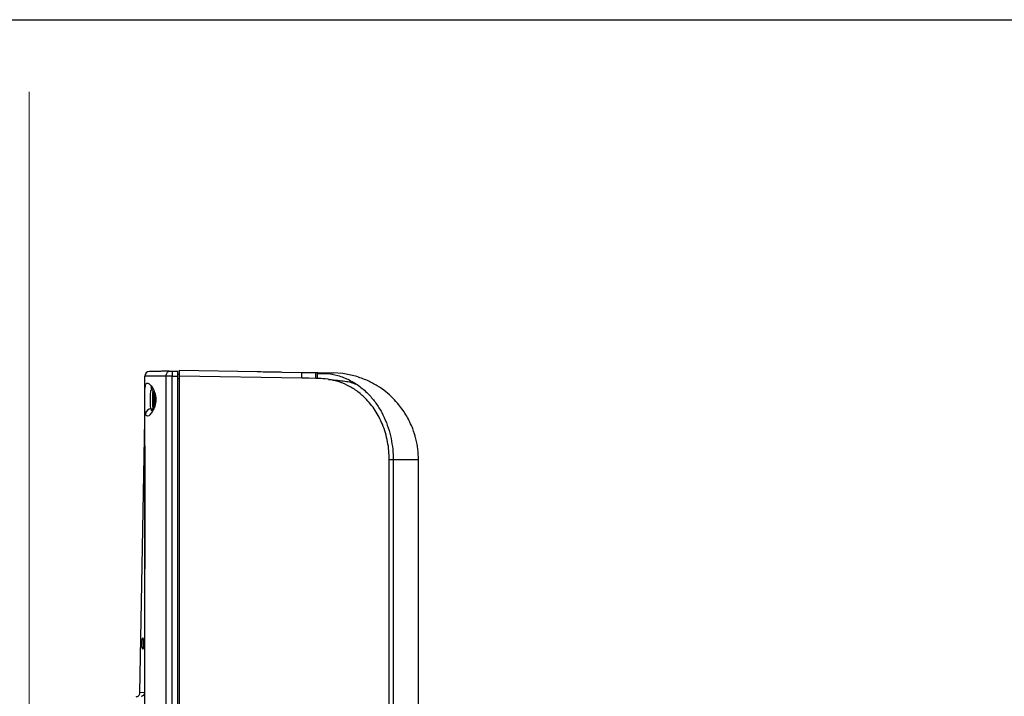
# Model space of a CAD drawing. Units: millimetres. Extents: x 5 to 1214, y -62 to 205.
# Drawn here: x 146 to 219, y 155 to 205 of the extents above; entities that cross this region are included whole.
import ezdxf

# ---------------------------------------------------------------- set-up
doc = ezdxf.new("R2010")
doc.units = ezdxf.units.MM
doc.layers.add('FORMAT', color=7, linetype='Continuous')

msp = doc.modelspace()

# ---------------------------------------------------------------- linework, layer by layer
at = {"color": 7, "linetype": 'Continuous', "lineweight": 25}
for p, q in [((157.391, 178.945), (157.806, 178.948)), ((157.806, 178.591), (157.806, 178.948)), ((157.921, 179.02), (163.694, 178.919)), ((157.921, 178.591), (157.921, 179.02)), ((165.567, 178.886), (166.986, 178.861)), ((167.034, 178.861), (168.011, 178.844)), ((168.036, 178.843), (168.142, 178.841)), ((168.175, 178.841), (169.21, 178.823)), ((169.325, 178.821), (169.319, 178.821)), ((170.034, 178.768), (169.325, 178.821)), ((155.349, 152.521), (155.349, 178.573)), ((156.947, 112.448), (156.947, 178.586)), ((157.391, 178.588), (157.806, 178.591)), ((157.391, 112.448), (157.391, 178.588)), ((157.806, 178.719), (157.921, 178.72)), ((157.806, 112.448), (157.806, 178.591)), ((157.921, 112.447), (157.921, 178.591)), ((166.986, 178.433), (157.921, 178.591)), ((168.141, 178.413), (168.036, 178.415)), ((168.977, 178.327), (169.201, 178.323)), ((155.871, 177.62), (155.863, 177.616)), ((155.949, 176.637), (155.949, 177.377)), ((155.949, 176.305), (155.949, 176.637)), ((154.997, 155.101), (155.349, 175.313)), ((155.328, 173.169), (155.34, 173.845)), ((175.635, 110.329), (175.635, 172.393)), ((155.341, 155.136), (154.997, 155.101))]:
    msp.add_line(p, q, dxfattribs=at)
at = {"color": 8, "linetype": 'Continuous', "lineweight": 25}
for p, q in [((169.126, 178.73), (168.145, 178.748)), ((157.921, 178.391), (157.806, 178.39)), ((156.021, 177.302), (156.021, 176.609)), ((156.021, 176.609), (156.021, 176.395)), ((155.87, 176.078), (155.82, 176.16)), ((155.348, 173.428), (155.341, 155.136))]:
    msp.add_line(p, q, dxfattribs=at)
at = {"color": 7, "linetype": 'Continuous', "lineweight": 25, "flags": 128}
for points in [[(156.947, 178.586), (156.951, 178.655), (156.964, 178.722), (156.984, 178.783), (157.011, 178.837), (157.045, 178.882), (157.084, 178.915), (157.125, 178.936), (157.169, 178.943)], [(157.921, 179.02), (157.921, 179.02)], [(166.986, 178.861), (167.843, 178.847), (168.036, 178.843)], [(168.147, 178.841), (168.15, 178.841), (168.152, 178.841)], [(168.036, 178.415), (167.521, 178.424), (166.986, 178.433)]]:
    msp.add_lwpolyline(points, dxfattribs=at)
at = {"color": 8, "linetype": 'Continuous', "lineweight": 25, "flags": 128}
msp.add_lwpolyline([(155.347, 174.542), (155.344, 174.554), (155.342, 174.581)], dxfattribs=at)
at = {"color": 7, "linetype": 'Continuous', "lineweight": 25}
for centre, radius, start, end in [((155.706, 178.573), 0.357, 90.5, 180), ((167.623, 178.766), 10.234, 179.0002, 180.9998), ((169.236, 178.297), 0.0779, 356.66962, 17.8346), ((156.021, 177.377), 0.0714, 136.76388, 180), ((155.832, 175.725), 0.435, 91.61944, 170.74381), ((156.021, 176.305), 0.0714, 180, 220.92289), ((155.064, 155.136), 0.286, 275, 0)]:
    msp.add_arc(centre, radius, start, end, dxfattribs=at)
at = {"color": 8, "linetype": 'Continuous', "lineweight": 25}
for centre, radius, start, end in [((156.106, 177.779), 0.293, 163.31369, 214.09974), ((155.332, 159.177), 0.146, 183.38319, 241.72389), ((155.355, 158.381), 0.129, 145.21906, 183.22972)]:
    msp.add_arc(centre, radius, start, end, dxfattribs=at)
at = {"color": 7, "linetype": 'Continuous', "lineweight": 25}
for points, knots in [([(157.169, 178.943), (157.05, 178.942), (156.811, 178.94), (156.512, 178.937), (156.256, 178.935), (156.028, 178.933), (155.846, 178.931), (155.725, 178.93), (155.711, 178.93), (155.703, 178.93)], [0, 0, 0, 0, 0.124284, 0.250215, 0.37366, 0.499979, 0.665466, 0.832712, 1, 1, 1, 1]), ([(157.169, 178.943), (157.203, 178.943), (157.27, 178.944), (157.351, 178.944), (157.391, 178.945)], [0, 0, 0, 0, 0.499998, 1, 1, 1, 1]), ([(163.694, 178.919), (163.979, 178.914), (164.435, 178.906), (165.059, 178.895), (165.398, 178.889), (165.567, 178.886)], [0, 0, 0, 0, 0.457646, 0.728821, 1, 1, 1, 1]), ([(163.719, 178.919), (164.042, 178.913), (164.642, 178.902), (165.241, 178.892), (165.517, 178.887)], [0, 0, 0, 0, 0.539646, 1, 1, 1, 1]), ([(166.986, 178.433), (166.987, 178.499), (166.988, 178.579), (166.989, 178.69), (166.989, 178.773), (166.988, 178.847), (166.986, 178.857), (166.986, 178.861)], [0, 0, 0, 0, 0.293603, 0.354926, 0.569951, 0.784975, 1, 1, 1, 1]), ([(168.036, 178.415), (168.037, 178.461), (168.038, 178.541), (168.039, 178.657), (168.039, 178.755), (168.038, 178.829), (168.037, 178.838), (168.036, 178.843)], [0, 0, 0, 0, 0.205316, 0.355837, 0.570558, 0.785279, 1, 1, 1, 1]), ([(168.141, 178.413), (168.142, 178.428), (168.142, 178.46), (168.143, 178.538), (168.145, 178.644), (168.145, 178.753), (168.144, 178.827), (168.142, 178.837), (168.142, 178.841)], [0, 0, 0, 0, 0.06784, 0.141243, 0.355932, 0.570622, 0.785311, 1, 1, 1, 1]), ([(168.142, 178.841), (168.347, 178.832), (168.858, 178.81), (169.663, 178.651), (170.52, 178.324), (171.296, 177.838), (171.953, 177.251), (172.493, 176.592), (172.925, 175.893), (173.268, 175.148), (173.521, 174.37), (173.687, 173.57), (173.752, 172.907), (173.761, 172.514), (173.76, 172.393), (173.76, 172.393)], [0, 0, 0, 0, 0.064787, 0.160852, 0.256811, 0.352074, 0.4474, 0.53319, 0.619408, 0.705324, 0.790747, 0.876444, 0.961901, 0.999999, 1, 1, 1, 1]), ([(169.21, 178.823), (169.211, 178.823), (169.214, 178.823), (169.23, 178.822), (169.247, 178.822), (169.258, 178.822), (169.267, 178.822), (169.276, 178.822), (169.284, 178.821), (169.294, 178.821), (169.309, 178.821), (169.315, 178.821), (169.319, 178.821)], [0, 0, 0, 0, 0.266562, 0.458519, 0.544173, 0.589986, 0.617575, 0.649283, 0.680777, 0.718324, 0.794478, 1, 1, 1, 1]), ([(156.947, 178.586), (156.816, 178.585), (156.553, 178.582), (156.223, 178.58), (155.945, 178.578), (155.722, 178.576), (155.553, 178.574), (155.391, 178.573), (155.366, 178.573), (155.349, 178.573)], [0, 0, 0, 0, 0.1272767, 0.253828, 0.3801625, 0.5047432, 0.6290951, 0.7534764, 1, 1, 1, 1]), ([(155.403, 175.795), (155.393, 175.842), (155.375, 175.934), (155.361, 176.124), (155.354, 176.339), (155.351, 176.576), (155.351, 176.824), (155.351, 177.072), (155.354, 177.311), (155.36, 177.53), (155.373, 177.722), (155.396, 177.877), (155.433, 177.989), (155.485, 178.056), (155.552, 178.075), (155.66, 178.043), (155.759, 177.935), (155.826, 177.863)], [0, 0, 0, 0, 0.063209, 0.125049, 0.186114, 0.246443, 0.306116, 0.366074, 0.426111, 0.487072, 0.549017, 0.611744, 0.675796, 0.740242, 0.805491, 0.870621, 1, 1, 1, 1]), ([(173.468, 172.394), (173.462, 172.614), (173.452, 173.054), (173.356, 173.716), (173.199, 174.376), (172.984, 174.987), (172.727, 175.538), (172.437, 176.037), (172.094, 176.511), (171.647, 177.011), (171.07, 177.506), (170.35, 177.94), (169.556, 178.242), (168.811, 178.383), (168.334, 178.404), (168.141, 178.413)], [0, 0, 0, 0, 0.073682, 0.14736, 0.223929, 0.300488, 0.364043, 0.427591, 0.493607, 0.559612, 0.652163, 0.747288, 0.839909, 0.935471, 1, 1, 1, 1]), ([(174.183, 176.463), (174.039, 176.628), (173.739, 176.974), (173.202, 177.445), (172.576, 177.892), (172.101, 178.129), (171.855, 178.251)], [0, 0, 0, 0, 0.222069, 0.462762, 0.722074, 1, 1, 1, 1]), ([(155.826, 177.863), (155.859, 177.818), (155.925, 177.727), (156.02, 177.547), (156.101, 177.34), (156.157, 177.107), (156.179, 176.858), (156.162, 176.609), (156.11, 176.374), (156.006, 176.091), (155.837, 175.811), (155.641, 175.619), (155.512, 175.602), (155.439, 175.679), (155.415, 175.756), (155.403, 175.795)], [0, 0, 0, 0, 0.063654, 0.126474, 0.187984, 0.248432, 0.30812, 0.367379, 0.427606, 0.489043, 0.614279, 0.742815, 0.872071, 0.936564, 1, 1, 1, 1]), ([(155.864, 177.615), (155.896, 177.565), (155.956, 177.47), (156.033, 177.278), (156.081, 177.085), (156.1, 176.903), (156.097, 176.738), (156.07, 176.54), (156.007, 176.325), (155.915, 176.14), (155.859, 176.056), (155.827, 176.02), (155.831, 176.02), (155.832, 176.02)], [0, 0, 0, 0, 0.129247, 0.24119, 0.335092, 0.412959, 0.479728, 0.54552, 0.6762, 0.803, 0.918605, 0.971011, 1, 1, 1, 1]), ([(175.209, 174.695), (175.074, 175.009), (174.803, 175.639), (174.39, 176.187), (174.183, 176.463)], [0, 0, 0, 0, 0.497132, 1, 1, 1, 1]), ([(155.349, 175.313), (155.349, 175.315), (155.349, 175.316), (155.349, 175.318), (155.349, 175.32), (155.349, 175.321), (155.349, 175.323), (155.349, 175.325), (155.349, 175.326)], [0, 0, 0, 0, 0.251512, 0.377267, 0.503023, 0.628779, 0.754534, 1, 1, 1, 1]), ([(155.342, 174.581), (155.341, 174.565), (155.34, 174.531), (155.337, 174.416), (155.335, 174.271), (155.333, 174.114), (155.332, 173.971), (155.332, 173.863), (155.334, 173.803), (155.336, 173.813), (155.337, 173.818)], [0, 0, 0, 0, 0.124919, 0.249783, 0.37469, 0.49965, 0.624711, 0.749832, 0.874939, 1, 1, 1, 1]), ([(155.337, 173.818), (155.338, 173.834), (155.34, 173.868), (155.343, 173.983), (155.344, 174.128), (155.345, 174.284), (155.345, 174.428), (155.344, 174.536), (155.343, 174.597), (155.342, 174.586), (155.342, 174.581)], [0, 0, 0, 0, 0.124909, 0.249651, 0.374407, 0.499315, 0.624426, 0.749699, 0.874929, 1, 1, 1, 1]), ([(175.635, 172.393), (175.626, 172.65), (175.607, 173.168), (175.465, 173.944), (175.295, 174.443), (175.209, 174.695)], [0, 0, 0, 0, 0.327336, 0.660669, 1, 1, 1, 1]), ([(173.452, 112.718), (173.463, 114.343), (173.487, 117.593), (173.416, 127.343), (173.466, 138.717), (173.46, 155.358), (173.465, 165.501), (173.468, 172.394)], [0, 0, 0, 0, 0.081692, 0.163391, 0.490118, 0.653482, 1, 1, 1, 1]), ([(173.76, 172.393), (173.76, 172.393), (173.746, 165.501), (173.767, 152.107), (173.762, 136.547), (173.761, 125.713), (173.758, 119.213), (173.762, 114.879), (173.763, 112.713)], [0, 0, 0, 0, 0, 0.346477, 0.673235, 0.782161, 0.891086, 1, 1, 1, 1]), ([(173.76, 172.393), (173.98, 172.393), (174.419, 172.393), (174.896, 172.393), (175.238, 172.393), (175.462, 172.393), (175.608, 172.393), (175.626, 172.393), (175.635, 172.393)], [0, 0, 0, 0, 0.203039, 0.406061, 0.554561, 0.703049, 0.851525, 1, 1, 1, 1]), ([(155.186, 159.168), (155.176, 159.147), (155.156, 159.105), (155.137, 158.996), (155.127, 158.896), (155.123, 158.816), (155.121, 158.733), (155.124, 158.626), (155.136, 158.503), (155.161, 158.399), (155.193, 158.347), (155.215, 158.365), (155.226, 158.374)], [0, 0, 0, 0, 0.124804, 0.249579, 0.312132, 0.374972, 0.437502, 0.500375, 0.625227, 0.750155, 0.875091, 1, 1, 1, 1]), ([(155.226, 158.374), (155.237, 158.395), (155.258, 158.436), (155.276, 158.545), (155.286, 158.645), (155.289, 158.725), (155.29, 158.808), (155.286, 158.915), (155.273, 159.039), (155.249, 159.143), (155.218, 159.195), (155.197, 159.177), (155.186, 159.168)], [0, 0, 0, 0, 0.124797, 0.249424, 0.311975, 0.374663, 0.437494, 0.500049, 0.625007, 0.750107, 0.8751, 1, 1, 1, 1]), ([(155.255, 159.082), (155.255, 159.082), (155.255, 159.083), (155.258, 159.073), (155.262, 159.056), (155.269, 159.024), (155.278, 158.965), (155.285, 158.898), (155.286, 158.843), (155.286, 158.832)], [0, 0, 0, 0, 0.000082, 0.096035, 0.233141, 0.384425, 0.550825, 0.903981, 1, 1, 1, 1]), ([(155.286, 158.832), (155.286, 158.802), (155.288, 158.731), (155.283, 158.637), (155.274, 158.562), (155.266, 158.511), (155.257, 158.471), (155.252, 158.461), (155.25, 158.456)], [0, 0, 0, 0, 0.1715669, 0.4047791, 0.5344689, 0.6781128, 0.8341011, 1, 1, 1, 1]), ([(154.728, 154.82), (154.762, 154.826), (154.828, 154.839), (154.913, 154.898), (154.973, 154.979), (154.995, 155.051), (154.997, 155.092), (154.997, 155.101)], [0, 0, 0, 0, 0.237541, 0.475187, 0.709667, 0.937891, 1, 1, 1, 1])]:
    msp.add_open_spline(points, degree=3, knots=knots, dxfattribs=at)
for points in [[(171.855, 178.251), (171.561, 178.371), (170.973, 178.611), (170.347, 178.716), (170.034, 178.768)], [(157.391, 178.588), (157.31, 178.587), (157.149, 178.587), (157.015, 178.586), (156.947, 178.586)], [(173.468, 172.394), (173.495, 172.394), (173.549, 172.394), (173.627, 172.393), (173.699, 172.393), (173.74, 172.393), (173.76, 172.393)]]:
    msp.add_open_spline(points, degree=3, dxfattribs=at)
at = {"color": 8, "linetype": 'Continuous', "lineweight": 25}
for points, knots in [([(169.313, 178.292), (169.52, 178.28), (170.045, 178.247), (170.614, 178.148), (170.951, 178.013), (170.992, 177.997)], [0, 0, 0, 0, 0.363179, 0.924174, 1, 1, 1, 1]), ([(155.82, 176.16), (155.807, 176.212), (155.782, 176.316), (155.774, 176.548), (155.771, 176.805), (155.772, 177.068), (155.778, 177.308), (155.805, 177.491), (155.836, 177.591), (155.87, 177.604), (155.873, 177.605)], [0, 0, 0, 0, 0.140843, 0.281175, 0.421447, 0.561731, 0.702061, 0.842708, 0.984671, 1, 1, 1, 1]), ([(155.278, 158.599), (155.275, 158.613), (155.265, 158.649), (155.259, 158.731), (155.263, 158.827), (155.271, 158.897), (155.279, 158.923), (155.28, 158.926)], [0, 0, 0, 0, 0.151612, 0.416948, 0.683037, 0.963332, 1, 1, 1, 1]), ([(155.341, 155.136), (155.338, 155.102), (155.331, 155.032), (155.275, 154.938), (155.216, 154.899), (155.187, 154.881)], [0, 0, 0, 0, 0.322392, 0.668375, 1, 1, 1, 1])]:
    msp.add_open_spline(points, degree=3, knots=knots, dxfattribs=at)
at = {"layer": 'FORMAT'}
msp.add_line((5, 205), (292, 205), dxfattribs=at)
at = {"layer": 'FORMAT', "color": 150, "lineweight": 18}
msp.add_line((146.778, 199.646), (146.778, 54.967), dxfattribs=at)

doc.saveas('drawing.dxf')
